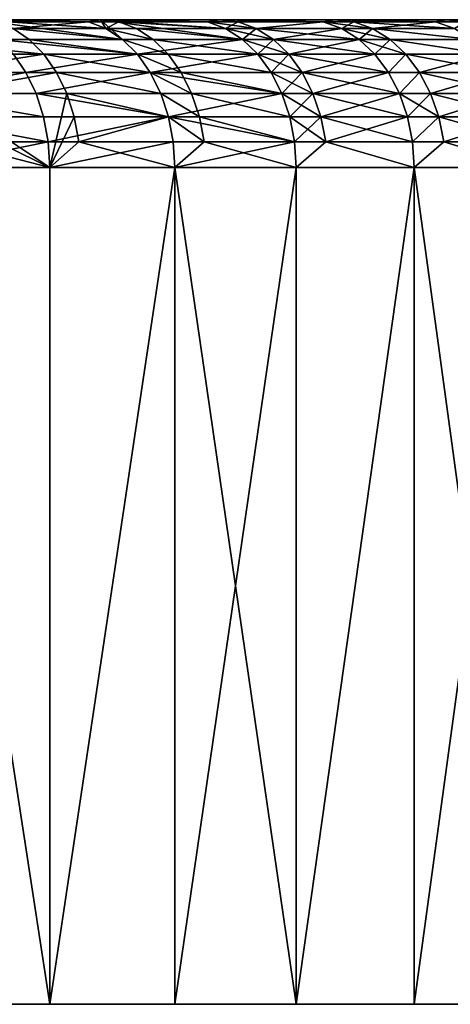
# Model space of a CAD drawing. Extents: x -210 to 210, y 32 to 82.
# Drawn here: x -126 to -122, y 32 to 40 of the extents above; entities that cross this region are included whole.
import ezdxf

# ---------------------------------------------------------------- set-up
doc = ezdxf.new("R2010")
doc.units = 0
doc.header["$MEASUREMENT"] = 0

msp = doc.modelspace()

# ---------------------------------------------------------------- linework, layer by layer
for points in [[(-124.893852, 40, -34.612835), (-125.887413, 40, -35.592434), (-143.453705, 40, -16.546299)], [(-142.784058, 40, -15.848389), (-124.893852, 40, -34.612835), (-143.453705, 40, -16.546299)], [(-124.893852, 40, 34.612835), (-143.453705, 40, 16.546299), (-125.887413, 40, 35.592434)], [(-124.893852, 40, 34.612835), (-142.784058, 40, 15.848389), (-143.453705, 40, 16.546299)], [(-123.928406, 40, -33.605507), (-124.893852, 40, -34.612835), (-142.784058, 40, -15.848389)], [(-122.991852, 40, -32.571262), (-142.784058, 40, -15.848389), (-142.143829, 40, -15.123403)], [(-122.991852, 40, -32.571262), (-123.928406, 40, -33.605507), (-142.784058, 40, -15.848389)], [(-122.991852, 40, 32.571262), (-142.143829, 40, 15.123403), (-142.784058, 40, 15.848389)], [(-123.928406, 40, 33.605507), (-122.991852, 40, 32.571262), (-142.784058, 40, 15.848389)], [(-124.893852, 40, 34.612835), (-123.928406, 40, 33.605507), (-142.784058, 40, 15.848389)], [(-122.084946, 40, -31.510931), (-142.143829, 40, -15.123403), (-141.534119, 40, -14.372578)], [(-122.084946, 40, -31.510931), (-122.991852, 40, -32.571262), (-142.143829, 40, -15.123403)], [(-122.084946, 40, 31.510931), (-141.534119, 40, 14.372578), (-142.143829, 40, 15.123403)], [(-122.991852, 40, 32.571262), (-122.084946, 40, 31.510931), (-142.143829, 40, 15.123403)], [(-121.208412, 40, -30.425358), (-122.084946, 40, -31.510931), (-141.534119, 40, -14.372578)], [(-120.362938, 40, -29.315416), (-141.534119, 40, -14.372578), (-140.955933, 40, -13.597198)], [(-120.362938, 40, -29.315416), (-121.208412, 40, -30.425358), (-141.534119, 40, -14.372578)], [(-120.362938, 40, 29.315416), (-140.955933, 40, 13.597198), (-141.534119, 40, 14.372578)], [(-121.208412, 40, 30.425358), (-120.362938, 40, 29.315416), (-141.534119, 40, 14.372578)], [(-122.084946, 40, 31.510931), (-121.208412, 40, 30.425358), (-141.534119, 40, 14.372578)], [(-119.549225, 40, -28.181992), (-140.955933, 40, -13.597198), (-140.410309, 40, -12.798587)], [(-119.549225, 40, -28.181992), (-120.362938, 40, -29.315416), (-140.955933, 40, -13.597198)], [(-119.549225, 40, 28.181992), (-140.410309, 40, 12.798587), (-140.955933, 40, 13.597198)], [(-120.362938, 40, 29.315416), (-119.549225, 40, 28.181992), (-140.955933, 40, 13.597198)], [(-118.767906, 40, -27.025993), (-119.549225, 40, -28.181992), (-140.410309, 40, -12.798587)], [(-118.019615, 40, -25.848349), (-118.767906, 40, -27.025993), (-140.410309, 40, -12.798587)], [(-118.019615, 40, -25.848349), (-140.410309, 40, -12.798587), (-139.898132, 40, -11.97811)], [(-118.019615, 40, 25.848349), (-139.898132, 40, 11.97811), (-140.410309, 40, 12.798587)], [(-118.767906, 40, 27.025993), (-118.019615, 40, 25.848349), (-140.410309, 40, 12.798587)], [(-119.549225, 40, 28.181992), (-118.767906, 40, 27.025993), (-140.410309, 40, 12.798587)], [(-117.304947, 40, -24.65), (-139.898132, 40, -11.97811), (-139.420319, 40, -11.137169)], [(-117.304947, 40, -24.65), (-118.019615, 40, -25.848349), (-139.898132, 40, -11.97811)], [(-117.304947, 40, 24.65), (-139.420319, 40, 11.137169), (-139.898132, 40, 11.97811)], [(-118.019615, 40, 25.848349), (-117.304947, 40, 24.65), (-139.898132, 40, 11.97811)], [(-116.624481, 40, -23.431906), (-117.304947, 40, -24.65), (-139.420319, 40, -11.137169)], [(-115.978752, 40, -22.195045), (-139.420319, 40, -11.137169), (-138.977646, 40, -10.2772)], [(-115.978752, 40, -22.195045), (-116.624481, 40, -23.431906), (-139.420319, 40, -11.137169)], [(-115.978752, 40, 22.195045), (-138.977646, 40, 10.2772), (-139.420319, 40, 11.137169)], [(-116.624481, 40, 23.431906), (-115.978752, 40, 22.195045), (-139.420319, 40, 11.137169)], [(-117.304947, 40, 24.65), (-116.624481, 40, 23.431906), (-139.420319, 40, 11.137169)], [(-115.368294, 40, -20.940405), (-138.977646, 40, -10.2772), (-138.570908, 40, -9.399673)], [(-115.368294, 40, -20.940405), (-115.978752, 40, -22.195045), (-138.977646, 40, -10.2772)], [(-115.368294, 40, 20.940405), (-138.570908, 40, 9.399673), (-138.977646, 40, 10.2772)], [(-115.978752, 40, 22.195045), (-115.368294, 40, 20.940405), (-138.977646, 40, 10.2772)], [(-114.793579, 40, -19.668991), (-115.368294, 40, -20.940405), (-138.570908, 40, -9.399673)], [(-114.255074, 40, -18.381824), (-138.570908, 40, -9.399673), (-138.200775, 40, -8.506086)], [(-114.255074, 40, -18.381824), (-114.793579, 40, -19.668991), (-138.570908, 40, -9.399673)], [(-114.255074, 40, 18.381824), (-138.200775, 40, 8.506086), (-138.570908, 40, 9.399673)], [(-114.793579, 40, 19.668991), (-114.255074, 40, 18.381824), (-138.570908, 40, 9.399673)], [(-115.368294, 40, 20.940405), (-114.793579, 40, 19.668991), (-138.570908, 40, 9.399673)], [(-113.753204, 40, -17.079933), (-138.200775, 40, -8.506086), (-137.867874, 40, -7.597968)], [(-113.753204, 40, -17.079933), (-114.255074, 40, -18.381824), (-138.200775, 40, -8.506086)], [(-113.753204, 40, 17.079933), (-137.867874, 40, 7.597968), (-138.200775, 40, 8.506086)], [(-114.255074, 40, 18.381824), (-113.753204, 40, 17.079933), (-138.200775, 40, 8.506086)], [(-113.288383, 40, -15.764361), (-113.753204, 40, -17.079933), (-137.867874, 40, -7.597968)], [(-112.860977, 40, -14.436163), (-113.288383, 40, -15.764361), (-137.867874, 40, -7.597968)], [(-112.860977, 40, -14.436163), (-137.867874, 40, -7.597968), (-137.5728, 40, -6.676867)], [(-112.860977, 40, 14.436163), (-137.5728, 40, 6.676867), (-137.867874, 40, 7.597968)], [(-113.288383, 40, 15.764361), (-112.860977, 40, 14.436163), (-137.867874, 40, 7.597968)], [(-113.753204, 40, 17.079933), (-113.288383, 40, 15.764361), (-137.867874, 40, 7.597968)], [(-112.471329, 40, -13.0964), (-112.860977, 40, -14.436163), (-137.5728, 40, -6.676867)], [(-112.471329, 40, -13.0964), (-137.5728, 40, -6.676867), (-137.31604, 40, -5.74436)], [(-112.471329, 40, 13.0964), (-137.31604, 40, 5.74436), (-137.5728, 40, 6.676867)], [(-112.860977, 40, 14.436163), (-112.471329, 40, 13.0964), (-137.5728, 40, 6.676867)], [(-112.119751, 40, -11.746148), (-137.31604, 40, -5.74436), (-137.098022, 40, -4.802039)], [(-112.119751, 40, -11.746148), (-112.471329, 40, -13.0964), (-137.31604, 40, -5.74436)], [(-112.119751, 40, 11.746148), (-137.098022, 40, 4.802039), (-137.31604, 40, 5.74436)], [(-112.471329, 40, 13.0964), (-112.119751, 40, 11.746148), (-137.31604, 40, 5.74436)], [(-111.806526, 40, -10.386488), (-112.119751, 40, -11.746148), (-137.098022, 40, -4.802039)], [(-111.531898, 40, -9.018508), (-137.098022, 40, -4.802039), (-136.919144, 40, -3.851513)], [(-111.531898, 40, -9.018508), (-111.806526, 40, -10.386488), (-137.098022, 40, -4.802039)], [(-111.531898, 40, 9.018508), (-136.919144, 40, 3.851513), (-137.098022, 40, 4.802039)], [(-111.806526, 40, 10.386488), (-111.531898, 40, 9.018508), (-137.098022, 40, 4.802039)], [(-112.119751, 40, 11.746148), (-111.806526, 40, 10.386488), (-137.098022, 40, 4.802039)], [(-111.296097, 40, -7.643304), (-136.919144, 40, -3.851513), (-136.779694, 40, -2.894408)], [(-111.296097, 40, -7.643304), (-111.531898, 40, -9.018508), (-136.919144, 40, -3.851513)], [(-111.296097, 40, 7.643304), (-136.779694, 40, 2.894408), (-136.919144, 40, 3.851513)], [(-111.531898, 40, 9.018508), (-111.296097, 40, 7.643304), (-136.919144, 40, 3.851513)], [(-111.099312, 40, -6.261979), (-111.296097, 40, -7.643304), (-136.779694, 40, -2.894408)], [(-110.941689, 40, -4.875637), (-136.779694, 40, -2.894408), (-136.679916, 40, -1.932357)], [(-110.941689, 40, -4.875637), (-111.099312, 40, -6.261979), (-136.779694, 40, -2.894408)], [(-110.941689, 40, 4.875637), (-136.679916, 40, 1.932357), (-136.779694, 40, 2.894408)], [(-111.099312, 40, 6.261979), (-110.941689, 40, 4.875637), (-136.779694, 40, 2.894408)], [(-111.296097, 40, 7.643304), (-111.099312, 40, 6.261979), (-136.779694, 40, 2.894408)], [(-110.823357, 40, -3.48539), (-136.679916, 40, -1.932357), (-136.619995, 40, -0.967004)], [(-110.823357, 40, -3.48539), (-110.941689, 40, -4.875637), (-136.679916, 40, -1.932357)], [(-110.823357, 40, 3.48539), (-136.619995, 40, 0.967004), (-136.679916, 40, 1.932357)], [(-110.941689, 40, 4.875637), (-110.823357, 40, 3.48539), (-136.679916, 40, 1.932357)], [(-110.744423, 40, -2.092351), (-110.823357, 40, -3.48539), (-136.619995, 40, -0.967004)], [(-110.704933, 40, -0.697637), (-110.744423, 40, -2.092351), (-136.619995, 40, -0.967004)], [(-110.704933, 40, -0.697637), (-136.619995, 40, -0.967004), (-136.600006, 40)], [(-110.704933, 40, 0.697637), (-136.600006, 40), (-136.619995, 40, 0.967004)], [(-110.744423, 40, 2.092351), (-110.704933, 40, 0.697637), (-136.619995, 40, 0.967004)], [(-110.823357, 40, 3.48539), (-110.744423, 40, 2.092351), (-136.619995, 40, 0.967004)], [(-110.704933, 40, 0.697637), (-110.704933, 40, -0.697637), (-136.600006, 40)], [(-124.71537, 39.83923, 35.28463), (-125.887413, 40, 35.592434), (-125.718857, 39.83923, 36.260349)], [(-124.849419, 39.927631, 35.150578), (-125.887413, 40, 35.592434), (-124.71537, 39.83923, 35.28463)], [(-124.992287, 39.98177, 35.00771), (-125.887413, 40, 35.592434), (-124.849419, 39.927631, 35.150578)], [(-124.992287, 39.98177, 35.00771), (-124.893852, 40, 34.612835), (-125.887413, 40, 35.592434)], [(-124.992287, 39.98177, -35.00771), (-125.887413, 40, -35.592434), (-124.893852, 40, -34.612835)], [(-125.743233, 39.98177, -35.742874), (-125.887413, 40, -35.592434), (-124.992287, 39.98177, -35.00771)], [(-124.992287, 39.98177, 35.00771), (-124.849419, 39.927631, 35.150578), (-124.893852, 40, 34.612835)], [(-124.992287, 39.98177, -35.00771), (-124.893852, 40, -34.612835), (-124.745468, 39.98177, -34.759132)], [(-124.849419, 39.927631, 35.150578), (-124.71537, 39.83923, 35.28463), (-124.893852, 40, 34.612835)], [(-123.739647, 39.83923, 34.281147), (-124.893852, 40, 34.612835), (-124.71537, 39.83923, 35.28463)], [(-123.877411, 39.927631, 34.150909), (-124.893852, 40, 34.612835), (-123.739647, 39.83923, 34.281147)], [(-124.024223, 39.98177, 34.012104), (-124.893852, 40, 34.612835), (-123.877411, 39.927631, 34.150909)], [(-124.024223, 39.98177, 34.012104), (-123.928406, 40, 33.605507), (-124.893852, 40, 34.612835)], [(-124.024223, 39.98177, -34.012104), (-124.893852, 40, -34.612835), (-123.928406, 40, -33.605507)], [(-124.745468, 39.98177, -34.759132), (-124.893852, 40, -34.612835), (-124.024223, 39.98177, -34.012104)], [(-123.77594, 39.98177, 33.747547), (-123.928406, 40, 33.605507), (-124.024223, 39.98177, 34.012104)], [(-124.024223, 39.98177, -34.012104), (-123.928406, 40, -33.605507), (-123.77594, 39.98177, -33.747547)], [(-123.084465, 39.98177, 32.989738), (-122.991852, 40, 32.571262), (-123.928406, 40, 33.605507)], [(-123.084465, 39.98177, 32.989738), (-123.928406, 40, 33.605507), (-123.77594, 39.98177, 33.747547)], [(-123.084465, 39.98177, -32.989738), (-123.928406, 40, -33.605507), (-122.991852, 40, -32.571262)], [(-123.77594, 39.98177, -33.747547), (-123.928406, 40, -33.605507), (-123.084465, 39.98177, -32.989738)], [(-122.835434, 39.98177, 32.708935), (-122.991852, 40, 32.571262), (-123.084465, 39.98177, 32.989738)], [(-123.084465, 39.98177, -32.989738), (-122.991852, 40, -32.571262), (-122.835434, 39.98177, -32.708935)], [(-122.173752, 39.98177, 31.941418), (-122.991852, 40, 32.571262), (-122.835434, 39.98177, 32.708935)], [(-122.173752, 39.98177, 31.941418), (-122.084946, 40, 31.510931), (-122.991852, 40, 32.571262)], [(-122.173752, 39.98177, -31.941418), (-122.991852, 40, -32.571262), (-122.084946, 40, -31.510931)], [(-122.835434, 39.98177, -32.708935), (-122.991852, 40, -32.571262), (-122.173752, 39.98177, -31.941418)], [(-121.92469, 39.98177, 31.644119), (-122.084946, 40, 31.510931), (-122.173752, 39.98177, 31.941418)], [(-122.173752, 39.98177, -31.941418), (-122.084946, 40, -31.510931), (-121.92469, 39.98177, -31.644119)], [(-121.292793, 39.98177, 30.86797), (-121.208412, 40, 30.425358), (-122.084946, 40, 31.510931)], [(-121.292793, 39.98177, 30.86797), (-122.084946, 40, 31.510931), (-121.92469, 39.98177, 31.644119)], [(-121.292793, 39.98177, -30.86797), (-122.084946, 40, -31.510931), (-121.208412, 40, -30.425358)], [(-121.92469, 39.98177, -31.644119), (-122.084946, 40, -31.510931), (-121.292793, 39.98177, -30.86797)], [(-126.505562, 39.83923, -36.988277), (-125.603424, 39.927631, -35.888744), (-125.472252, 39.83923, -36.025608)], [(-125.743233, 39.98177, -35.742874), (-124.992287, 39.98177, -35.00771), (-125.603424, 39.927631, -35.888744)], [(-125.603424, 39.927631, -35.888744), (-124.992287, 39.98177, -35.00771), (-124.849419, 39.927631, -35.150578)], [(-125.603424, 39.927631, -35.888744), (-124.849419, 39.927631, -35.150578), (-124.71537, 39.83923, -35.28463)], [(-125.603424, 39.927631, -35.888744), (-124.71537, 39.83923, -35.28463), (-125.472252, 39.83923, -36.025608)], [(-124.992287, 39.98177, -35.00771), (-124.745468, 39.98177, -34.759132), (-124.849419, 39.927631, -35.150578)], [(-124.849419, 39.927631, -35.150578), (-124.745468, 39.98177, -34.759132), (-124.601593, 39.927631, -34.900986)], [(-124.849419, 39.927631, -35.150578), (-124.601593, 39.927631, -34.900986), (-124.466599, 39.83923, -35.034084)], [(-124.849419, 39.927631, -35.150578), (-124.466599, 39.83923, -35.034084), (-124.71537, 39.83923, -35.28463)], [(-124.745468, 39.98177, -34.759132), (-124.024223, 39.98177, -34.012104), (-123.877411, 39.927631, -34.150909)], [(-124.745468, 39.98177, -34.759132), (-123.877411, 39.927631, -34.150909), (-124.601593, 39.927631, -34.900986)], [(-124.601593, 39.927631, -34.900986), (-123.877411, 39.927631, -34.150909), (-123.739647, 39.83923, -34.281147)], [(-124.601593, 39.927631, -34.900986), (-123.739647, 39.83923, -34.281147), (-124.466599, 39.83923, -35.034084)], [(-123.77594, 39.98177, 33.747547), (-124.024223, 39.98177, 34.012104), (-123.877411, 39.927631, 34.150909)], [(-124.024223, 39.98177, -34.012104), (-123.77594, 39.98177, -33.747547), (-123.628113, 39.927631, -33.885273)], [(-124.024223, 39.98177, -34.012104), (-123.628113, 39.927631, -33.885273), (-123.877411, 39.927631, -34.150909)], [(-123.77594, 39.98177, 33.747547), (-123.877411, 39.927631, 34.150909), (-123.628113, 39.927631, 33.885273)], [(-123.628113, 39.927631, 33.885273), (-123.877411, 39.927631, 34.150909), (-123.739647, 39.83923, 34.281147)], [(-123.877411, 39.927631, -34.150909), (-123.628113, 39.927631, -33.885273), (-123.489403, 39.83923, -34.0145)], [(-123.877411, 39.927631, -34.150909), (-123.489403, 39.83923, -34.0145), (-123.739647, 39.83923, -34.281147)], [(-123.084465, 39.98177, 32.989738), (-123.77594, 39.98177, 33.747547), (-123.628113, 39.927631, 33.885273)], [(-123.77594, 39.98177, -33.747547), (-123.084465, 39.98177, -32.989738), (-123.628113, 39.927631, -33.885273)], [(-123.628113, 39.927631, 33.885273), (-123.739647, 39.83923, 34.281147), (-123.489403, 39.83923, 34.0145)], [(-123.084465, 39.98177, 32.989738), (-123.628113, 39.927631, 33.885273), (-122.933815, 39.927631, 33.124371)], [(-123.628113, 39.927631, -33.885273), (-123.084465, 39.98177, -32.989738), (-122.933815, 39.927631, -33.124371)], [(-122.933815, 39.927631, 33.124371), (-123.628113, 39.927631, 33.885273), (-123.489403, 39.83923, 34.0145)], [(-123.628113, 39.927631, -33.885273), (-122.792458, 39.83923, -33.250694), (-123.489403, 39.83923, -34.0145)], [(-123.628113, 39.927631, -33.885273), (-122.933815, 39.927631, -33.124371), (-122.792458, 39.83923, -33.250694)], [(-122.933815, 39.927631, 33.124371), (-123.489403, 39.83923, 34.0145), (-122.792458, 39.83923, 33.250694)], [(-122.835434, 39.98177, 32.708935), (-123.084465, 39.98177, 32.989738), (-122.933815, 39.927631, 33.124371)], [(-123.084465, 39.98177, -32.989738), (-122.683762, 39.927631, -32.842422), (-122.933815, 39.927631, -33.124371)], [(-123.084465, 39.98177, -32.989738), (-122.835434, 39.98177, -32.708935), (-122.683762, 39.927631, -32.842422)], [(-122.835434, 39.98177, 32.708935), (-122.933815, 39.927631, 33.124371), (-122.683762, 39.927631, 32.842422)], [(-122.683762, 39.927631, 32.842422), (-122.933815, 39.927631, 33.124371), (-122.792458, 39.83923, 33.250694)], [(-122.933815, 39.927631, -33.124371), (-122.683762, 39.927631, -32.842422), (-122.541451, 39.83923, -32.96767)], [(-122.933815, 39.927631, -33.124371), (-122.541451, 39.83923, -32.96767), (-122.792458, 39.83923, -33.250694)], [(-122.173752, 39.98177, 31.941418), (-122.835434, 39.98177, 32.708935), (-122.683762, 39.927631, 32.842422)], [(-122.835434, 39.98177, -32.708935), (-122.173752, 39.98177, -31.941418), (-122.019379, 39.927631, -32.071774)], [(-122.835434, 39.98177, -32.708935), (-122.019379, 39.927631, -32.071774), (-122.683762, 39.927631, -32.842422)], [(-122.683762, 39.927631, 32.842422), (-122.792458, 39.83923, 33.250694), (-122.541451, 39.83923, 32.96767)], [(-122.173752, 39.98177, 31.941418), (-122.683762, 39.927631, 32.842422), (-122.019379, 39.927631, 32.071774)], [(-121.874535, 39.83923, 32.19408), (-122.683762, 39.927631, 32.842422), (-122.541451, 39.83923, 32.96767)], [(-122.019379, 39.927631, 32.071774), (-122.683762, 39.927631, 32.842422), (-121.874535, 39.83923, 32.19408)], [(-122.683762, 39.927631, -32.842422), (-122.019379, 39.927631, -32.071774), (-121.874535, 39.83923, -32.19408)], [(-122.683762, 39.927631, -32.842422), (-121.874535, 39.83923, -32.19408), (-122.541451, 39.83923, -32.96767)], [(-121.92469, 39.98177, 31.644119), (-122.173752, 39.98177, 31.941418), (-122.019379, 39.927631, 32.071774)], [(-122.173752, 39.98177, -31.941418), (-121.92469, 39.98177, -31.644119), (-122.019379, 39.927631, -32.071774)], [(-126.505562, 39.83923, -36.988277), (-125.353691, 39.719254, -36.149311), (-126.390549, 39.719254, -37.115288)], [(-126.505562, 39.83923, -36.988277), (-125.472252, 39.83923, -36.025608), (-125.353691, 39.719254, -36.149311)], [(-124.594215, 39.719254, 35.405788), (-125.718857, 39.83923, 36.260349), (-125.601143, 39.719254, 36.384861)], [(-124.71537, 39.83923, 35.28463), (-125.718857, 39.83923, 36.260349), (-124.594215, 39.719254, 35.405788)], [(-125.472252, 39.83923, -36.025608), (-124.71537, 39.83923, -35.28463), (-124.594215, 39.719254, -35.405788)], [(-125.472252, 39.83923, -36.025608), (-124.594215, 39.719254, -35.405788), (-125.353691, 39.719254, -36.149311)], [(-123.739647, 39.83923, 34.281147), (-124.71537, 39.83923, 35.28463), (-124.594215, 39.719254, 35.405788)], [(-124.71537, 39.83923, -35.28463), (-124.344582, 39.719254, -35.154385), (-124.594215, 39.719254, -35.405788)], [(-124.71537, 39.83923, -35.28463), (-124.466599, 39.83923, -35.034084), (-124.344582, 39.719254, -35.154385)], [(-123.739647, 39.83923, 34.281147), (-124.594215, 39.719254, 35.405788), (-123.615143, 39.719254, 34.398861)], [(-124.466599, 39.83923, -35.034084), (-123.739647, 39.83923, -34.281147), (-123.615143, 39.719254, -34.398861)], [(-124.466599, 39.83923, -35.034084), (-123.615143, 39.719254, -34.398861), (-124.344582, 39.719254, -35.154385)], [(-123.364029, 39.719254, 34.131298), (-123.739647, 39.83923, 34.281147), (-123.615143, 39.719254, 34.398861)], [(-123.489403, 39.83923, 34.0145), (-123.739647, 39.83923, 34.281147), (-123.364029, 39.719254, 34.131298)], [(-123.739647, 39.83923, -34.281147), (-123.489403, 39.83923, -34.0145), (-123.615143, 39.719254, -34.398861)], [(-123.615143, 39.719254, -34.398861), (-123.489403, 39.83923, -34.0145), (-123.364029, 39.719254, -34.131298)], [(-122.792458, 39.83923, 33.250694), (-123.489403, 39.83923, 34.0145), (-123.364029, 39.719254, 34.131298)], [(-123.489403, 39.83923, -34.0145), (-122.792458, 39.83923, -33.250694), (-122.664696, 39.719254, -33.364868)], [(-123.489403, 39.83923, -34.0145), (-122.664696, 39.719254, -33.364868), (-123.364029, 39.719254, -34.131298)], [(-122.792458, 39.83923, 33.250694), (-123.364029, 39.719254, 34.131298), (-122.664696, 39.719254, 33.364868)], [(-122.541451, 39.83923, 32.96767), (-122.792458, 39.83923, 33.250694), (-122.664696, 39.719254, 33.364868)], [(-122.792458, 39.83923, -33.250694), (-122.541451, 39.83923, -32.96767), (-122.412827, 39.719254, -33.080872)], [(-122.792458, 39.83923, -33.250694), (-122.412827, 39.719254, -33.080872), (-122.664696, 39.719254, -33.364868)], [(-122.541451, 39.83923, 32.96767), (-122.664696, 39.719254, 33.364868), (-122.412827, 39.719254, 33.080872)], [(-121.743622, 39.719254, 32.30463), (-122.541451, 39.83923, 32.96767), (-122.412827, 39.719254, 33.080872)], [(-121.874535, 39.83923, 32.19408), (-122.541451, 39.83923, 32.96767), (-121.743622, 39.719254, 32.30463)], [(-122.541451, 39.83923, -32.96767), (-121.874535, 39.83923, -32.19408), (-121.743622, 39.719254, -32.30463)], [(-122.541451, 39.83923, -32.96767), (-121.743622, 39.719254, -32.30463), (-122.412827, 39.719254, -33.080872)], [(-125.601143, 39.719254, 36.384861), (-126.536575, 39.571346, 37.445591), (-125.499527, 39.571346, 36.49234)], [(-126.390549, 39.719254, -37.115288), (-125.353691, 39.719254, -36.149311), (-126.291267, 39.571346, -37.224922)], [(-126.291267, 39.571346, -37.224922), (-125.353691, 39.719254, -36.149311), (-125.25135, 39.571346, -36.256096)], [(-124.594215, 39.719254, 35.405788), (-125.601143, 39.719254, 36.384861), (-125.499527, 39.571346, 36.49234)], [(-124.594215, 39.719254, 35.405788), (-125.499527, 39.571346, 36.49234), (-124.489624, 39.571346, 35.510376)], [(-125.353691, 39.719254, -36.149311), (-124.594215, 39.719254, -35.405788), (-124.489624, 39.571346, -35.510376)], [(-125.353691, 39.719254, -36.149311), (-124.489624, 39.571346, -35.510376), (-125.25135, 39.571346, -36.256096)], [(-123.615143, 39.719254, 34.398861), (-124.594215, 39.719254, 35.405788), (-124.489624, 39.571346, 35.510376)], [(-124.594215, 39.719254, -35.405788), (-124.344582, 39.719254, -35.154385), (-124.239258, 39.571346, -35.258228)], [(-124.594215, 39.719254, -35.405788), (-124.239258, 39.571346, -35.258228), (-124.489624, 39.571346, -35.510376)], [(-123.615143, 39.719254, 34.398861), (-124.489624, 39.571346, 35.510376), (-123.50766, 39.571346, 34.500473)], [(-124.344582, 39.719254, -35.154385), (-123.50766, 39.571346, -34.500473), (-124.239258, 39.571346, -35.258228)], [(-124.344582, 39.719254, -35.154385), (-123.615143, 39.719254, -34.398861), (-123.50766, 39.571346, -34.500473)], [(-123.364029, 39.719254, 34.131298), (-123.615143, 39.719254, 34.398861), (-123.50766, 39.571346, 34.500473)], [(-123.615143, 39.719254, -34.398861), (-123.255814, 39.571346, -34.232121), (-123.50766, 39.571346, -34.500473)], [(-123.615143, 39.719254, -34.398861), (-123.364029, 39.719254, -34.131298), (-123.255814, 39.571346, -34.232121)], [(-123.364029, 39.719254, 34.131298), (-123.50766, 39.571346, 34.500473), (-123.255814, 39.571346, 34.232121)], [(-122.554405, 39.571346, 33.463428), (-123.364029, 39.719254, 34.131298), (-123.255814, 39.571346, 34.232121)], [(-122.664696, 39.719254, 33.364868), (-123.364029, 39.719254, 34.131298), (-122.554405, 39.571346, 33.463428)], [(-123.364029, 39.719254, -34.131298), (-122.664696, 39.719254, -33.364868), (-123.255814, 39.571346, -34.232121)], [(-123.255814, 39.571346, -34.232121), (-122.664696, 39.719254, -33.364868), (-122.554405, 39.571346, -33.463428)], [(-122.412827, 39.719254, 33.080872), (-122.664696, 39.719254, 33.364868), (-122.554405, 39.571346, 33.463428)], [(-122.664696, 39.719254, -33.364868), (-122.412827, 39.719254, -33.080872), (-122.554405, 39.571346, -33.463428)], [(-122.412827, 39.719254, 33.080872), (-122.554405, 39.571346, 33.463428), (-122.301796, 39.571346, 33.178593)], [(-122.554405, 39.571346, -33.463428), (-122.412827, 39.719254, -33.080872), (-122.301796, 39.571346, -33.178593)], [(-121.743622, 39.719254, 32.30463), (-122.412827, 39.719254, 33.080872), (-122.301796, 39.571346, 33.178593)], [(-122.412827, 39.719254, -33.080872), (-121.630615, 39.571346, -32.400055), (-122.301796, 39.571346, -33.178593)], [(-122.412827, 39.719254, -33.080872), (-121.743622, 39.719254, -32.30463), (-121.630615, 39.571346, -32.400055)], [(-121.743622, 39.719254, 32.30463), (-122.301796, 39.571346, 33.178593), (-121.630615, 39.571346, 32.400055)], [(-125.499527, 39.571346, 36.49234), (-126.536575, 39.571346, 37.445591), (-126.456627, 39.400002, 37.535053)], [(-125.499527, 39.571346, 36.49234), (-126.456627, 39.400002, 37.535053), (-125.417107, 39.400002, 36.579521)], [(-126.291267, 39.571346, -37.224922), (-125.25135, 39.571346, -36.256096), (-126.210739, 39.400002, -37.313854)], [(-126.210739, 39.400002, -37.313854), (-125.25135, 39.571346, -36.256096), (-125.168327, 39.400002, -36.342712)], [(-124.489624, 39.571346, 35.510376), (-125.499527, 39.571346, 36.49234), (-125.417107, 39.400002, 36.579521)], [(-124.489624, 39.571346, 35.510376), (-125.417107, 39.400002, 36.579521), (-124.404785, 39.400002, 35.595211)], [(-125.25135, 39.571346, -36.256096), (-124.489624, 39.571346, -35.510376), (-124.404785, 39.400002, -35.595211)], [(-125.25135, 39.571346, -36.256096), (-124.404785, 39.400002, -35.595211), (-125.168327, 39.400002, -36.342712)], [(-123.420479, 39.400002, 34.582897), (-124.489624, 39.571346, 35.510376), (-124.404785, 39.400002, 35.595211)], [(-123.50766, 39.571346, 34.500473), (-124.489624, 39.571346, 35.510376), (-123.420479, 39.400002, 34.582897)], [(-124.489624, 39.571346, -35.510376), (-124.239258, 39.571346, -35.258228), (-124.153824, 39.400002, -35.342464)], [(-124.489624, 39.571346, -35.510376), (-124.153824, 39.400002, -35.342464), (-124.404785, 39.400002, -35.595211)], [(-124.239258, 39.571346, -35.258228), (-123.420479, 39.400002, -34.582897), (-124.153824, 39.400002, -35.342464)], [(-124.239258, 39.571346, -35.258228), (-123.50766, 39.571346, -34.500473), (-123.420479, 39.400002, -34.582897)], [(-123.255814, 39.571346, 34.232121), (-123.50766, 39.571346, 34.500473), (-123.420479, 39.400002, 34.582897)], [(-123.50766, 39.571346, -34.500473), (-123.16803, 39.400002, -34.313904), (-123.420479, 39.400002, -34.582897)], [(-123.50766, 39.571346, -34.500473), (-123.255814, 39.571346, -34.232121), (-123.16803, 39.400002, -34.313904)], [(-123.255814, 39.571346, 34.232121), (-123.420479, 39.400002, 34.582897), (-123.16803, 39.400002, 34.313904)], [(-122.554405, 39.571346, 33.463428), (-123.255814, 39.571346, 34.232121), (-123.16803, 39.400002, 34.313904)], [(-123.255814, 39.571346, -34.232121), (-122.554405, 39.571346, -33.463428), (-122.464951, 39.400002, -33.543373)], [(-123.255814, 39.571346, -34.232121), (-122.464951, 39.400002, -33.543373), (-123.16803, 39.400002, -34.313904)], [(-122.554405, 39.571346, 33.463428), (-123.16803, 39.400002, 34.313904), (-122.464951, 39.400002, 33.543373)], [(-122.301796, 39.571346, 33.178593), (-122.554405, 39.571346, 33.463428), (-122.464951, 39.400002, 33.543373)], [(-122.554405, 39.571346, -33.463428), (-122.301796, 39.571346, -33.178593), (-122.464951, 39.400002, -33.543373)], [(-122.301796, 39.571346, 33.178593), (-122.464951, 39.400002, 33.543373), (-122.211731, 39.400002, 33.257858)], [(-122.464951, 39.400002, -33.543373), (-122.301796, 39.571346, -33.178593), (-122.211731, 39.400002, -33.257858)], [(-121.630615, 39.571346, 32.400055), (-122.301796, 39.571346, 33.178593), (-122.211731, 39.400002, 33.257858)], [(-122.301796, 39.571346, -33.178593), (-121.630615, 39.571346, -32.400055), (-121.538948, 39.400002, -32.477463)], [(-122.301796, 39.571346, -33.178593), (-121.538948, 39.400002, -32.477463), (-122.211731, 39.400002, -33.257858)], [(-121.630615, 39.571346, 32.400055), (-122.211731, 39.400002, 33.257858), (-121.538948, 39.400002, 32.477463)], [(-125.356369, 39.210423, 36.643757), (-126.456627, 39.400002, 37.535053), (-126.39772, 39.210423, 37.600967)], [(-125.417107, 39.400002, 36.579521), (-126.456627, 39.400002, 37.535053), (-125.356369, 39.210423, 36.643757)], [(-126.210739, 39.400002, -37.313854), (-125.306656, 38.799999, -36.696346), (-126.151398, 39.210423, -37.379383)], [(-126.210739, 39.400002, -37.313854), (-125.168327, 39.400002, -36.342712), (-125.306656, 38.799999, -36.696346)], [(-124.342278, 39.210423, 35.657719), (-125.417107, 39.400002, 36.579521), (-125.356369, 39.210423, 36.643757)], [(-124.404785, 39.400002, 35.595211), (-125.417107, 39.400002, 36.579521), (-124.342278, 39.210423, 35.657719)], [(-125.168327, 39.400002, -36.342712), (-125.107162, 39.210423, -36.406536), (-125.306656, 38.799999, -36.696346)], [(-125.168327, 39.400002, -36.342712), (-124.404785, 39.400002, -35.595211), (-124.342278, 39.210423, -35.657719)], [(-125.168327, 39.400002, -36.342712), (-124.342278, 39.210423, -35.657719), (-125.107162, 39.210423, -36.406536)], [(-123.420479, 39.400002, 34.582897), (-124.404785, 39.400002, 35.595211), (-124.342278, 39.210423, 35.657719)], [(-124.404785, 39.400002, -35.595211), (-124.153824, 39.400002, -35.342464), (-124.090874, 39.210423, -35.404526)], [(-124.404785, 39.400002, -35.595211), (-124.090874, 39.210423, -35.404526), (-124.342278, 39.210423, -35.657719)], [(-123.420479, 39.400002, 34.582897), (-124.342278, 39.210423, 35.657719), (-123.356239, 39.210423, 34.643627)], [(-124.153824, 39.400002, -35.342464), (-123.420479, 39.400002, -34.582897), (-123.356239, 39.210423, -34.643627)], [(-124.153824, 39.400002, -35.342464), (-123.356239, 39.210423, -34.643627), (-124.090874, 39.210423, -35.404526)], [(-123.16803, 39.400002, 34.313904), (-123.420479, 39.400002, 34.582897), (-123.356239, 39.210423, 34.643627)], [(-123.420479, 39.400002, -34.582897), (-123.16803, 39.400002, -34.313904), (-123.103348, 39.210423, -34.374161)], [(-123.420479, 39.400002, -34.582897), (-123.103348, 39.210423, -34.374161), (-123.356239, 39.210423, -34.643627)], [(-123.16803, 39.400002, 34.313904), (-123.356239, 39.210423, 34.643627), (-123.103348, 39.210423, 34.374161)], [(-122.464951, 39.400002, 33.543373), (-123.16803, 39.400002, 34.313904), (-123.103348, 39.210423, 34.374161)], [(-123.16803, 39.400002, -34.313904), (-122.464951, 39.400002, -33.543373), (-122.399033, 39.210423, -33.60228)], [(-123.16803, 39.400002, -34.313904), (-122.399033, 39.210423, -33.60228), (-123.103348, 39.210423, -34.374161)], [(-122.464951, 39.400002, 33.543373), (-123.103348, 39.210423, 34.374161), (-122.399033, 39.210423, 33.60228)], [(-122.211731, 39.400002, 33.257858), (-122.464951, 39.400002, 33.543373), (-122.399033, 39.210423, 33.60228)], [(-122.464951, 39.400002, -33.543373), (-122.211731, 39.400002, -33.257858), (-122.14537, 39.210423, -33.316261)], [(-122.464951, 39.400002, -33.543373), (-122.14537, 39.210423, -33.316261), (-122.399033, 39.210423, -33.60228)], [(-122.211731, 39.400002, 33.257858), (-122.399033, 39.210423, 33.60228), (-122.14537, 39.210423, 33.316261)], [(-121.538948, 39.400002, 32.477463), (-122.211731, 39.400002, 33.257858), (-122.14537, 39.210423, 33.316261)], [(-122.211731, 39.400002, -33.257858), (-121.538948, 39.400002, -32.477463), (-121.471405, 39.210423, -32.534496)], [(-122.211731, 39.400002, -33.257858), (-121.471405, 39.210423, -32.534496), (-122.14537, 39.210423, -33.316261)], [(-121.538948, 39.400002, 32.477463), (-122.14537, 39.210423, 33.316261), (-121.471405, 39.210423, 32.534496)], [(-125.319183, 39.008377, 36.683098), (-126.39772, 39.210423, 37.600967), (-126.361649, 39.008377, 37.641335)], [(-125.356369, 39.210423, 36.643757), (-126.39772, 39.210423, 37.600967), (-125.319183, 39.008377, 36.683098)], [(-126.151398, 39.210423, -37.379383), (-125.306656, 38.799999, -36.696346), (-126.115059, 39.008377, -37.419514)], [(-124.342278, 39.210423, 35.657719), (-125.356369, 39.210423, 36.643757), (-125.319183, 39.008377, 36.683098)], [(-124.342278, 39.210423, 35.657719), (-125.319183, 39.008377, 36.683098), (-124.304001, 39.008377, 35.696003)], [(-125.107162, 39.210423, -36.406536), (-125.069702, 39.008377, -36.445621), (-125.306656, 38.799999, -36.696346)], [(-125.107162, 39.210423, -36.406536), (-124.342278, 39.210423, -35.657719), (-125.069702, 39.008377, -36.445621)], [(-125.069702, 39.008377, -36.445621), (-124.342278, 39.210423, -35.657719), (-124.304001, 39.008377, -35.696003)], [(-123.316902, 39.008377, 34.68082), (-124.342278, 39.210423, 35.657719), (-124.304001, 39.008377, 35.696003)], [(-123.356239, 39.210423, 34.643627), (-124.342278, 39.210423, 35.657719), (-123.316902, 39.008377, 34.68082)], [(-124.342278, 39.210423, -35.657719), (-124.052322, 39.008377, -35.442535), (-124.304001, 39.008377, -35.696003)], [(-124.342278, 39.210423, -35.657719), (-124.090874, 39.210423, -35.404526), (-124.052322, 39.008377, -35.442535)], [(-124.090874, 39.210423, -35.404526), (-123.316902, 39.008377, -34.68082), (-124.052322, 39.008377, -35.442535)], [(-124.090874, 39.210423, -35.404526), (-123.356239, 39.210423, -34.643627), (-123.316902, 39.008377, -34.68082)], [(-123.063736, 39.008377, 34.411064), (-123.356239, 39.210423, 34.643627), (-123.316902, 39.008377, 34.68082)], [(-123.103348, 39.210423, 34.374161), (-123.356239, 39.210423, 34.643627), (-123.063736, 39.008377, 34.411064)], [(-123.356239, 39.210423, -34.643627), (-123.103348, 39.210423, -34.374161), (-123.316902, 39.008377, -34.68082)], [(-123.316902, 39.008377, -34.68082), (-123.103348, 39.210423, -34.374161), (-123.063736, 39.008377, -34.411064)], [(-122.399033, 39.210423, 33.60228), (-123.103348, 39.210423, 34.374161), (-123.063736, 39.008377, 34.411064)], [(-123.103348, 39.210423, -34.374161), (-122.399033, 39.210423, -33.60228), (-122.358665, 39.008377, -33.638355)], [(-123.103348, 39.210423, -34.374161), (-122.358665, 39.008377, -33.638355), (-123.063736, 39.008377, -34.411064)], [(-122.399033, 39.210423, 33.60228), (-123.063736, 39.008377, 34.411064), (-122.358665, 39.008377, 33.638355)], [(-122.14537, 39.210423, 33.316261), (-122.399033, 39.210423, 33.60228), (-122.358665, 39.008377, 33.638355)], [(-122.399033, 39.210423, -33.60228), (-122.14537, 39.210423, -33.316261), (-122.358665, 39.008377, -33.638355)], [(-122.14537, 39.210423, 33.316261), (-122.358665, 39.008377, 33.638355), (-122.104736, 39.008377, 33.352028)], [(-122.358665, 39.008377, -33.638355), (-122.14537, 39.210423, -33.316261), (-122.104736, 39.008377, -33.352028)], [(-121.430038, 39.008377, 32.569424), (-122.14537, 39.210423, 33.316261), (-122.104736, 39.008377, 33.352028)], [(-121.471405, 39.210423, 32.534496), (-122.14537, 39.210423, 33.316261), (-121.430038, 39.008377, 32.569424)], [(-122.14537, 39.210423, -33.316261), (-121.471405, 39.210423, -32.534496), (-122.104736, 39.008377, -33.352028)], [(-122.104736, 39.008377, -33.352028), (-121.471405, 39.210423, -32.534496), (-121.430038, 39.008377, -32.569424)], [(-125.319183, 39.008377, 36.683098), (-126.361649, 39.008377, 37.641335), (-126.349495, 38.799999, 37.65493)], [(-125.319183, 39.008377, 36.683098), (-126.349495, 38.799999, 37.65493), (-125.306656, 38.799999, 36.696346)], [(-126.115059, 39.008377, -37.419514), (-125.306656, 38.799999, -36.696346), (-126.349495, 38.799999, -37.65493)], [(-124.304001, 39.008377, 35.696003), (-125.319183, 39.008377, 36.683098), (-125.306656, 38.799999, 36.696346)], [(-124.304001, 39.008377, 35.696003), (-125.306656, 38.799999, 36.696346), (-124.291107, 38.799999, 35.708893)], [(-125.069702, 39.008377, -36.445621), (-124.291107, 38.799999, -35.708893), (-125.306656, 38.799999, -36.696346)], [(-125.069702, 39.008377, -36.445621), (-124.304001, 39.008377, -35.696003), (-124.291107, 38.799999, -35.708893)], [(-123.316902, 39.008377, 34.68082), (-124.304001, 39.008377, 35.696003), (-124.291107, 38.799999, 35.708893)], [(-124.304001, 39.008377, -35.696003), (-124.052322, 39.008377, -35.442535), (-124.291107, 38.799999, -35.708893)], [(-123.316902, 39.008377, 34.68082), (-124.291107, 38.799999, 35.708893), (-123.303658, 38.799999, 34.693344)], [(-124.052322, 39.008377, -35.442535), (-123.303658, 38.799999, -34.693344), (-124.291107, 38.799999, -35.708893)], [(-124.052322, 39.008377, -35.442535), (-123.316902, 39.008377, -34.68082), (-123.303658, 38.799999, -34.693344)], [(-123.063736, 39.008377, 34.411064), (-123.316902, 39.008377, 34.68082), (-123.303658, 38.799999, 34.693344)], [(-123.316902, 39.008377, -34.68082), (-123.063736, 39.008377, -34.411064), (-123.303658, 38.799999, -34.693344)], [(-123.063736, 39.008377, 34.411064), (-123.303658, 38.799999, 34.693344), (-122.34507, 38.799999, 33.650501)], [(-123.063736, 39.008377, -34.411064), (-122.34507, 38.799999, -33.650501), (-123.303658, 38.799999, -34.693344)], [(-122.358665, 39.008377, 33.638355), (-123.063736, 39.008377, 34.411064), (-122.34507, 38.799999, 33.650501)], [(-123.063736, 39.008377, -34.411064), (-122.358665, 39.008377, -33.638355), (-122.34507, 38.799999, -33.650501)], [(-122.104736, 39.008377, 33.352028), (-122.358665, 39.008377, 33.638355), (-122.34507, 38.799999, 33.650501)], [(-122.358665, 39.008377, -33.638355), (-122.104736, 39.008377, -33.352028), (-122.34507, 38.799999, -33.650501)], [(-122.104736, 39.008377, 33.352028), (-122.34507, 38.799999, 33.650501), (-121.416115, 38.799999, 32.581184)], [(-122.104736, 39.008377, -33.352028), (-121.416115, 38.799999, -32.581184), (-122.34507, 38.799999, -33.650501)], [(-121.430038, 39.008377, 32.569424), (-122.104736, 39.008377, 33.352028), (-121.416115, 38.799999, 32.581184)], [(-122.104736, 39.008377, -33.352028), (-121.430038, 39.008377, -32.569424), (-121.416115, 38.799999, -32.581184)], [(-126.349495, 38.799999, 37.65493), (-126.349495, 32, 37.65493), (-125.306656, 32, 36.696346)], [(-125.306656, 38.799999, 36.696346), (-126.349495, 38.799999, 37.65493), (-125.306656, 32, 36.696346)], [(-126.349495, 38.799999, -37.65493), (-125.306656, 32, -36.696346), (-126.349495, 32, -37.65493)], [(-126.349495, 38.799999, -37.65493), (-125.306656, 38.799999, -36.696346), (-125.306656, 32, -36.696346)], [(-124.291107, 38.799999, 35.708893), (-125.306656, 38.799999, 36.696346), (-125.306656, 32, 36.696346)], [(-124.291107, 38.799999, 35.708893), (-125.306656, 32, 36.696346), (-124.291107, 32, 35.708893)], [(-124.291107, 38.799999, -35.708893), (-124.291107, 32, -35.708893), (-125.306656, 32, -36.696346)], [(-125.306656, 38.799999, -36.696346), (-124.291107, 38.799999, -35.708893), (-125.306656, 32, -36.696346)], [(-123.303658, 38.799999, 34.693344), (-124.291107, 38.799999, 35.708893), (-124.291107, 32, 35.708893)], [(-123.303658, 38.799999, 34.693344), (-124.291107, 32, 35.708893), (-123.303658, 32, 34.693344)], [(-124.291107, 38.799999, -35.708893), (-123.303658, 32, -34.693344), (-124.291107, 32, -35.708893)], [(-124.291107, 38.799999, -35.708893), (-123.303658, 38.799999, -34.693344), (-123.303658, 32, -34.693344)], [(-122.34507, 38.799999, 33.650501), (-123.303658, 38.799999, 34.693344), (-123.303658, 32, 34.693344)], [(-122.34507, 38.799999, 33.650501), (-123.303658, 32, 34.693344), (-122.34507, 32, 33.650501)], [(-122.34507, 38.799999, -33.650501), (-122.34507, 32, -33.650501), (-123.303658, 32, -34.693344)], [(-123.303658, 38.799999, -34.693344), (-122.34507, 38.799999, -33.650501), (-123.303658, 32, -34.693344)], [(-121.416115, 38.799999, 32.581184), (-122.34507, 38.799999, 33.650501), (-122.34507, 32, 33.650501)], [(-121.416115, 38.799999, 32.581184), (-122.34507, 32, 33.650501), (-121.416115, 32, 32.581184)], [(-122.34507, 38.799999, -33.650501), (-121.416115, 32, -32.581184), (-122.34507, 32, -33.650501)], [(-122.34507, 38.799999, -33.650501), (-121.416115, 38.799999, -32.581184), (-121.416115, 32, -32.581184)], [(-124.291107, 32, 35.708893), (-155.755447, 32, 50.321304), (-157.168442, 32, 50.420555)], [(-144.664322, 32, -48.115143), (-124.291107, 32, 35.708893), (-157.168442, 32, 50.420555)], [(-124.291107, 32, 35.708893), (-151.540939, 32, 49.786488), (-155.755447, 32, 50.321304)], [(-124.291107, 32, 35.708893), (-139.373566, 32, 46.095554), (-151.540939, 32, 49.786488)], [(-144.664322, 32, -48.115143), (-121.416115, 32, 32.581184), (-124.291107, 32, 35.708893)], [(-136.821411, 32, -44.866505), (-121.416115, 32, 32.581184), (-144.664322, 32, -48.115143)], [(-125.306656, 32, 36.696346), (-130.7771, 32, 41.185825), (-139.373566, 32, 46.095554)], [(-124.291107, 32, 35.708893), (-125.306656, 32, 36.696346), (-139.373566, 32, 46.095554)], [(-125.306656, 32, -36.696346), (-121.416115, 32, 32.581184), (-136.821411, 32, -44.866505)], [(-125.306656, 32, -36.696346), (-136.821411, 32, -44.866505), (-127.418816, 32, -38.583889)], [(-125.306656, 32, 36.696346), (-127.418816, 32, 38.583889), (-130.7771, 32, 41.185825)], [(-125.306656, 32, 36.696346), (-126.349495, 32, 37.65493), (-127.418816, 32, 38.583889)], [(-125.306656, 32, -36.696346), (-127.418816, 32, -38.583889), (-126.349495, 32, -37.65493)], [(-125.306656, 32, -36.696346), (-114.501076, 32, 21.911129), (-121.416115, 32, 32.581184)], [(-124.291107, 32, -35.708893), (-114.501076, 32, 21.911129), (-125.306656, 32, -36.696346)], [(-122.34507, 32, 33.650501), (-123.303658, 32, 34.693344), (-124.291107, 32, 35.708893)], [(-121.416115, 32, 32.581184), (-122.34507, 32, 33.650501), (-124.291107, 32, 35.708893)], [(-124.291107, 32, -35.708893), (-115.133499, 32, -23.178585), (-114.501076, 32, 21.911129)], [(-124.291107, 32, -35.708893), (-123.303658, 32, -34.693344), (-122.34507, 32, -33.650501)], [(-124.291107, 32, -35.708893), (-122.34507, 32, -33.650501), (-115.133499, 32, -23.178585)], [(-122.34507, 32, -33.650501), (-121.416115, 32, -32.581184), (-120.517509, 32, -31.486235)], [(-122.34507, 32, -33.650501), (-118.814178, 32, -29.2229), (-115.133499, 32, -23.178585)], [(-122.34507, 32, -33.650501), (-120.517509, 32, -31.486235), (-118.814178, 32, -29.2229)]]:
    msp.add_3dface(points)

doc.saveas('drawing.dxf')
